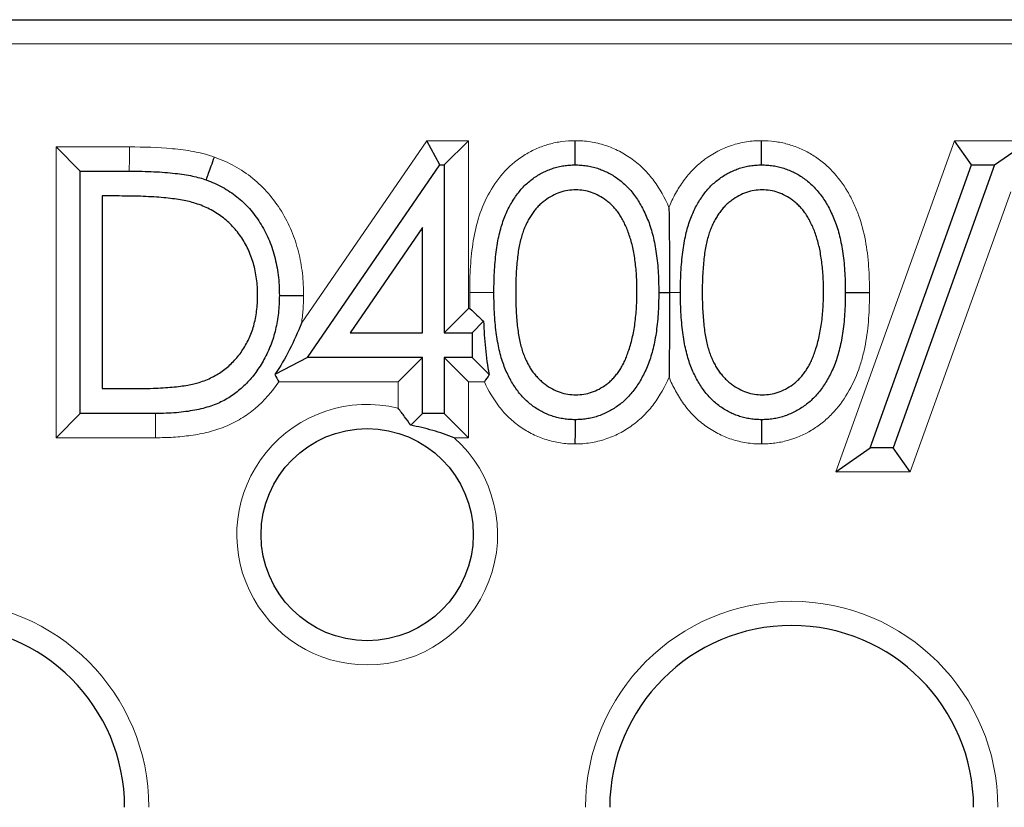
# Model space of a CAD drawing. Units: millimetres. Extents: x 0 to 420, y 0 to 297.
# Drawn here: x 91 to 97, y 151 to 157 of the extents above; entities that cross this region are included whole.
import ezdxf

# ---------------------------------------------------------------- set-up
doc = ezdxf.new("R2010")
doc.units = ezdxf.units.MM

msp = doc.modelspace()

# ---------------------------------------------------------------- linework, layer by layer
at = {"color": 7, "linetype": 'Continuous', "lineweight": 25}
for p, q in [((78.84, 156.6477), (121.04, 156.6477)), ((93.3185, 155.6887), (93.2343, 155.8487)), ((93.3477, 155.6887), (93.5077, 155.8487)), ((96.8272, 155.6887), (96.7146, 155.8487)), ((96.9785, 155.6887), (97.2058, 155.8487)), ((90.9477, 155.6477), (90.7877, 155.8077)), ((92.4451, 154.4169), (93.3185, 155.6887)), ((93.3185, 155.6887), (93.3477, 155.6887)), ((93.3477, 155.6887), (93.3477, 154.581)), ((96.1579, 153.822), (96.8272, 155.6887)), ((96.9785, 155.6887), (96.3092, 153.822)), ((96.8272, 155.6887), (96.9785, 155.6887)), ((90.9477, 154.0477), (90.9477, 155.6477)), ((90.9477, 155.6477), (91.2708, 155.6477)), ((91.2038, 155.4836), (91.0913, 155.4836)), ((91.0913, 155.4836), (91.0913, 154.2118)), ((93.2041, 155.2759), (92.7272, 154.581)), ((93.2041, 154.581), (93.2041, 155.2759)), ((93.3477, 154.581), (93.5077, 154.741)), ((93.5323, 154.581), (93.6076, 154.6563)), ((92.7272, 154.581), (93.2041, 154.581)), ((93.3477, 154.581), (93.5323, 154.581)), ((93.5323, 154.581), (93.5323, 154.4169)), ((92.4451, 154.4169), (92.2309, 154.3042)), ((93.2041, 154.4169), (92.4451, 154.4169)), ((93.0441, 154.2569), (93.2041, 154.4169)), ((93.2041, 154.0477), (93.2041, 154.4169)), ((93.5323, 154.4169), (93.3477, 154.4169)), ((93.3477, 154.4169), (93.3477, 154.0477)), ((93.5077, 154.2569), (93.3477, 154.4169)), ((93.6447, 154.3045), (93.5323, 154.4169)), ((91.0913, 154.2118), (91.2749, 154.2118)), ((90.9477, 154.0477), (90.7877, 153.8877)), ((91.4435, 154.0477), (90.9477, 154.0477)), ((93.1267, 153.9703), (93.2041, 154.0477)), ((93.3477, 154.0477), (93.2041, 154.0477)), ((93.5077, 153.8877), (93.3477, 154.0477)), ((95.9306, 153.662), (96.1579, 153.822)), ((96.3092, 153.822), (96.1579, 153.822)), ((96.4218, 153.662), (96.3092, 153.822))]:
    msp.add_line(p, q, dxfattribs=at)
at = {"color": 8, "linetype": 'Continuous', "lineweight": 18}
for p, q in [((120.88, 156.4877), (79, 156.4877)), ((92.4066, 154.6434), (93.2343, 155.8487)), ((93.2343, 155.8487), (93.5077, 155.8487)), ((93.5077, 155.8487), (93.5077, 154.741)), ((95.9306, 153.662), (96.7146, 155.8487)), ((96.7146, 155.8487), (97.2058, 155.8487)), ((90.7877, 155.8077), (91.2713, 155.8077)), ((90.7877, 153.8877), (90.7877, 155.8077)), ((97.0851, 155.5121), (96.4218, 153.662)), ((93.5077, 154.741), (93.5177, 154.741)), ((93.0441, 154.2569), (92.2566, 154.2569)), ((93.0441, 154.0831), (93.0441, 154.2569)), ((93.6132, 154.2569), (93.5077, 154.2569)), ((93.5077, 154.2569), (93.5077, 153.8877)), ((91.4442, 153.8877), (90.7877, 153.8877)), ((93.5077, 153.8877), (93.4145, 153.8877)), ((96.4218, 153.662), (95.9306, 153.662))]:
    msp.add_line(p, q, dxfattribs=at)
at = {"color": 7, "linetype": 'Continuous', "lineweight": 25}
msp.add_circle((92.84, 153.2477), 0.7, dxfattribs=at)
at = {"color": 8, "linetype": 'Continuous', "lineweight": 18}
for centre, radius, start, end in [((92.84, 153.2477), 0.86, 76.27108, 270), ((92.84, 153.2477), 0.86, 270, 48.08923), ((90.04, 151.4477), 1.36, 0, 180), ((95.64, 151.4477), 1.36, 0, 180)]:
    msp.add_arc(centre, radius, start, end, dxfattribs=at)
at = {"color": 7, "linetype": 'Continuous', "lineweight": 25}
for centre in [(90.04, 151.4477), (95.64, 151.4477)]:
    msp.add_arc(centre, 1.2, 0, 180, dxfattribs=at)
at = {"color": 8, "linetype": 'Continuous', "lineweight": 18}
for points, knots in [([(93.5159, 154.847), (93.5162, 154.9042), (93.5173, 154.9614), (93.525, 155.0749), (93.5309, 155.1313), (93.5487, 155.2428), (93.5615, 155.2978), (93.5967, 155.4059), (93.6198, 155.4597), (93.6768, 155.5595), (93.7103, 155.6066), (93.7892, 155.6913), (93.8338, 155.7269), (93.9073, 155.7718), (93.933, 155.7855), (93.9857, 155.8085), (94.0127, 155.8179), (94.0676, 155.8335), (94.0957, 155.8393), (94.153, 155.847), (94.1819, 155.8482), (94.2109, 155.8487)], [0, 0, 0, 0, 0.125, 0.125, 0.25, 0.25, 0.375, 0.375, 0.5, 0.5, 0.625, 0.625, 0.75, 0.75, 0.8125, 0.8125, 0.875, 0.875, 0.9375, 0.9375, 1, 1, 1, 1]), ([(94.2109, 155.8487), (94.2279, 155.8484), (94.2449, 155.8481), (94.2787, 155.8457), (94.2954, 155.8438), (94.3451, 155.836), (94.3777, 155.8282), (94.4418, 155.8074), (94.4734, 155.7942), (94.533, 155.7636), (94.5614, 155.7459), (94.6154, 155.7064), (94.6413, 155.6844), (94.6889, 155.6364), (94.7108, 155.611), (94.7709, 155.5303), (94.8035, 155.4705), (94.8304, 155.4084)], [0, 0, 0, 0, 0.0625, 0.0625, 0.125, 0.125, 0.25, 0.25, 0.375, 0.375, 0.5, 0.5, 0.625, 0.625, 0.75, 0.75, 1, 1, 1, 1]), ([(94.8304, 155.4084), (94.8429, 155.4393), (94.8572, 155.4701), (94.8895, 155.5286), (94.9073, 155.5568), (94.9466, 155.6108), (94.9683, 155.6368), (95.0153, 155.6845), (95.0406, 155.7061), (95.1207, 155.7652), (95.1813, 155.7969), (95.2758, 155.8279), (95.3081, 155.8359), (95.3577, 155.8437), (95.3745, 155.8457), (95.408, 155.8481), (95.4248, 155.8484), (95.4417, 155.8487)], [0, 0, 0, 0, 0.125, 0.125, 0.25, 0.25, 0.375, 0.375, 0.5, 0.5, 0.75, 0.75, 0.875, 0.875, 0.9375, 0.9375, 1, 1, 1, 1]), ([(95.4417, 155.8487), (95.4707, 155.8482), (95.4998, 155.847), (95.5568, 155.8395), (95.5849, 155.8338), (95.6402, 155.8185), (95.6677, 155.8091), (95.7209, 155.7862), (95.7464, 155.7731), (95.7954, 155.7436), (95.8188, 155.7272), (95.8637, 155.6915), (95.8852, 155.6717), (95.945, 155.6091), (95.979, 155.563), (96.0231, 155.4885), (96.0363, 155.4626), (96.0608, 155.4102), (96.072, 155.3834), (96.1011, 155.3016), (96.1154, 155.2462), (96.1363, 155.1338), (96.1433, 155.077), (96.1521, 154.9624), (96.1532, 154.9046), (96.1539, 154.847)], [0, 0, 0, 0, 0.0625, 0.0625, 0.125, 0.125, 0.1875, 0.1875, 0.25, 0.25, 0.3125, 0.3125, 0.375, 0.375, 0.5, 0.5, 0.5625, 0.5625, 0.625, 0.625, 0.75, 0.75, 0.875, 0.875, 1, 1, 1, 1]), ([(91.2708, 155.6477), (91.2708, 155.6477), (91.2708, 155.6518), (91.2708, 155.6679), (91.2709, 155.6798), (91.271, 155.7093), (91.2711, 155.7271), (91.2712, 155.7656), (91.2713, 155.7868), (91.2713, 155.8077)], [0, 0, 0, 0, 0.25, 0.25, 0.5, 0.5, 0.75, 0.75, 1, 1, 1, 1]), ([(91.2713, 155.8077), (91.3659, 155.807), (91.4606, 155.805), (91.6017, 155.7915), (91.6486, 155.7856), (91.7183, 155.7726), (91.7414, 155.7676), (91.7871, 155.7555), (91.8096, 155.7482), (91.8321, 155.7408)], [0, 0, 0, 0, 0.5, 0.5, 0.75, 0.75, 0.875, 0.875, 1, 1, 1, 1]), ([(91.8321, 155.7408), (91.8548, 155.7321), (91.8775, 155.7234), (91.9217, 155.7038), (91.9432, 155.6929), (92.0064, 155.6577), (92.0471, 155.6308), (92.1225, 155.5694), (92.1571, 155.5359), (92.2203, 155.4634), (92.2486, 155.4241), (92.2998, 155.3412), (92.3222, 155.2978), (92.3595, 155.208), (92.3744, 155.1621), (92.3982, 155.0688), (92.4066, 155.0212), (92.4152, 154.9488), (92.4173, 154.9246), (92.4198, 154.8761), (92.4202, 154.8518), (92.4205, 154.8275)], [0, 0, 0, 0, 0.0625, 0.0625, 0.125, 0.125, 0.25, 0.25, 0.375, 0.375, 0.5, 0.5, 0.625, 0.625, 0.75, 0.75, 0.875, 0.875, 0.9375, 0.9375, 1, 1, 1, 1]), ([(93.6759, 154.847), (93.6759, 154.847), (93.6717, 154.847), (93.6557, 154.847), (93.6438, 154.847), (93.6143, 154.847), (93.5965, 154.847), (93.558, 154.847), (93.5367, 154.847), (93.5159, 154.847)], [0, 0, 0, 0, 0.25, 0.25, 0.5, 0.5, 0.75, 0.75, 1, 1, 1, 1]), ([(94.9067, 154.847), (94.9067, 154.847), (94.9, 154.847), (94.8752, 154.847), (94.857, 154.847), (94.8349, 154.847)], [0, 0, 0, 0, 0.5, 0.5, 1, 1, 1, 1]), ([(96.1539, 154.847), (96.1532, 154.7895), (96.1521, 154.7319), (96.1432, 154.6175), (96.1367, 154.5607), (96.1207, 154.4766), (96.1144, 154.4488), (96.1002, 154.3935), (96.0921, 154.366), (96.0626, 154.2845), (96.038, 154.2316), (95.9795, 154.132), (95.9455, 154.0859), (95.8852, 154.0238), (95.8637, 154.004), (95.8188, 153.9683), (95.7952, 153.9522), (95.7218, 153.9078), (95.6677, 153.8845), (95.5848, 153.8617), (95.5567, 153.8562), (95.5139, 153.8503), (95.4995, 153.8488), (95.4705, 153.8471), (95.456, 153.8468), (95.4414, 153.8466)], [0, 0, 0, 0, 0.125, 0.125, 0.25, 0.25, 0.3125, 0.3125, 0.375, 0.375, 0.5, 0.5, 0.625, 0.625, 0.6875, 0.6875, 0.75, 0.75, 0.875, 0.875, 0.9375, 0.9375, 0.96875, 0.96875, 1, 1, 1, 1]), ([(92.4205, 154.8275), (92.4201, 154.7965), (92.4194, 154.7656), (92.4147, 154.7043), (92.4113, 154.6737), (92.4066, 154.6434)], [0, 0, 0, 0, 0.5, 0.5, 1, 1, 1, 1]), ([(92.2566, 154.2569), (92.2133, 154.1919), (92.1609, 154.1318), (92.072, 154.0567), (92.0405, 154.0342), (91.9743, 153.9936), (91.9391, 153.9757), (91.8668, 153.9464), (91.8298, 153.9349), (91.7544, 153.9161), (91.7161, 153.9086), (91.6388, 153.8974), (91.6, 153.8937), (91.5222, 153.8886), (91.4832, 153.888), (91.4442, 153.8877)], [0, 0, 0, 0, 0.25, 0.25, 0.375, 0.375, 0.5, 0.5, 0.625, 0.625, 0.75, 0.75, 0.875, 0.875, 1, 1, 1, 1]), ([(94.2106, 153.8466), (94.1945, 153.8469), (94.1784, 153.8472), (94.1462, 153.8494), (94.1302, 153.8512), (94.0826, 153.8584), (94.0516, 153.8657), (93.9909, 153.8845), (93.9611, 153.8963), (93.9034, 153.9253), (93.8758, 153.9415), (93.8236, 153.9779), (93.799, 153.9981), (93.7526, 154.0422), (93.731, 154.0666), (93.6722, 154.1427), (93.6396, 154.1981), (93.6132, 154.2569)], [0, 0, 0, 0, 0.0625, 0.0625, 0.125, 0.125, 0.25, 0.25, 0.375, 0.375, 0.5, 0.5, 0.625, 0.625, 0.75, 0.75, 1, 1, 1, 1]), ([(94.8311, 154.2872), (94.8044, 154.2249), (94.7714, 154.1652), (94.7114, 154.0845), (94.6894, 154.0591), (94.6414, 154.0114), (94.6157, 153.9892), (94.5615, 153.9499), (94.5331, 153.9322), (94.4734, 153.9014), (94.4417, 153.8883), (94.3777, 153.8672), (94.3451, 153.8597), (94.2953, 153.8518), (94.2786, 153.8497), (94.2447, 153.8472), (94.2277, 153.8469), (94.2106, 153.8466)], [0, 0, 0, 0, 0.25, 0.25, 0.375, 0.375, 0.5, 0.5, 0.625, 0.625, 0.75, 0.75, 0.875, 0.875, 0.9375, 0.9375, 1, 1, 1, 1]), ([(95.4414, 153.8466), (95.4246, 153.8469), (95.4078, 153.8472), (95.3743, 153.8496), (95.3575, 153.8516), (95.308, 153.8595), (95.2758, 153.8674), (95.2127, 153.8877), (95.1817, 153.9008), (95.1222, 153.932), (95.0939, 153.9495), (95.0406, 153.9889), (95.0154, 154.0106), (94.9685, 154.0585), (94.947, 154.0847), (94.9079, 154.1387), (94.8901, 154.1669), (94.8581, 154.2256), (94.8436, 154.2563), (94.8311, 154.2872)], [0, 0, 0, 0, 0.0625, 0.0625, 0.125, 0.125, 0.25, 0.25, 0.375, 0.375, 0.5, 0.5, 0.625, 0.625, 0.75, 0.75, 0.875, 0.875, 1, 1, 1, 1]), ([(91.4435, 154.0477), (91.4435, 154.0477), (91.4435, 154.0435), (91.4436, 154.0275), (91.4437, 154.0156), (91.4438, 153.9861), (91.4439, 153.9682), (91.444, 153.9297), (91.4441, 153.9085), (91.4442, 153.8877)], [0, 0, 0, 0, 0.25, 0.25, 0.5, 0.5, 0.75, 0.75, 1, 1, 1, 1])]:
    msp.add_open_spline(points, degree=3, knots=knots, dxfattribs=at)
at = {"color": 7, "linetype": 'Continuous', "lineweight": 25}
for points, knots in [([(94.2108, 155.6887), (94.2108, 155.6887), (94.2108, 155.6929), (94.2108, 155.7089), (94.2108, 155.7208), (94.2109, 155.7503), (94.2109, 155.7681), (94.2109, 155.8066), (94.2109, 155.8279), (94.2109, 155.8487)], [0, 0, 0, 0, 0.25, 0.25, 0.5, 0.5, 0.75, 0.75, 1, 1, 1, 1]), ([(95.4416, 155.6887), (95.4416, 155.6887), (95.4416, 155.6929), (95.4416, 155.7089), (95.4416, 155.7208), (95.4416, 155.7503), (95.4416, 155.7681), (95.4416, 155.8066), (95.4417, 155.8279), (95.4417, 155.8487)], [0, 0, 0, 0, 0.25, 0.25, 0.5, 0.5, 0.75, 0.75, 1, 1, 1, 1]), ([(91.7785, 155.59), (91.7785, 155.59), (91.7799, 155.5939), (91.7852, 155.609), (91.7892, 155.6202), (91.7991, 155.648), (91.8051, 155.6648), (91.818, 155.7011), (91.8251, 155.7211), (91.8321, 155.7408)], [0, 0, 0, 0, 0.25, 0.25, 0.5, 0.5, 0.75, 0.75, 1, 1, 1, 1]), ([(93.6759, 154.847), (93.676, 154.8727), (93.6763, 154.9225), (93.6796, 154.9951), (93.685, 155.0632), (93.6923, 155.1268), (93.7013, 155.1859), (93.7133, 155.2404), (93.7269, 155.2906), (93.7427, 155.3365), (93.7605, 155.3788), (93.7799, 155.4183), (93.8017, 155.4549), (93.8245, 155.4893), (93.8494, 155.5208), (93.8756, 155.5499), (93.9041, 155.5759), (93.934, 155.5996), (93.9656, 155.6204), (93.9979, 155.6387), (94.0311, 155.6543), (94.0655, 155.6666), (94.1005, 155.6768), (94.1365, 155.6837), (94.1733, 155.6881), (94.1982, 155.6885), (94.2108, 155.6887)], [0, 0, 0, 0, 0.068595, 0.133246, 0.194313, 0.251279, 0.304513, 0.354235, 0.400481, 0.443411, 0.484015, 0.523252, 0.561042, 0.5979, 0.633518, 0.668314, 0.702496, 0.736685, 0.770293, 0.803437, 0.835913, 0.86846, 0.900847, 0.933467, 0.966258, 1, 1, 1, 1]), ([(94.2108, 155.6887), (94.2236, 155.6885), (94.2489, 155.688), (94.2863, 155.6838), (94.3228, 155.6767), (94.3584, 155.6667), (94.3932, 155.6542), (94.427, 155.6387), (94.46, 155.6205), (94.4917, 155.5992), (94.5224, 155.5754), (94.5514, 155.5486), (94.5787, 155.5189), (94.6046, 155.4867), (94.6284, 155.4514), (94.651, 155.4135), (94.6713, 155.3725), (94.6909, 155.329), (94.7077, 155.2818), (94.7229, 155.2311), (94.7352, 155.1765), (94.7455, 155.1181), (94.7534, 155.0557), (94.7592, 154.9895), (94.7622, 154.9195), (94.7628, 154.8716), (94.7631, 154.847)], [0, 0, 0, 0, 0.033788, 0.067194, 0.099862, 0.132567, 0.165151, 0.197913, 0.231319, 0.265083, 0.299255, 0.334399, 0.369943, 0.406284, 0.444064, 0.482998, 0.523354, 0.565537, 0.609613, 0.656391, 0.705885, 0.758325, 0.813832, 0.872795, 0.934722, 1, 1, 1, 1]), ([(94.9067, 154.847), (94.9068, 154.8727), (94.9071, 154.9225), (94.9103, 154.9951), (94.9157, 155.0632), (94.9231, 155.1268), (94.9321, 155.1859), (94.9441, 155.2404), (94.9577, 155.2906), (94.9735, 155.3365), (94.9913, 155.3788), (95.0107, 155.4183), (95.0325, 155.4549), (95.0553, 155.4893), (95.0802, 155.5208), (95.1064, 155.5499), (95.1349, 155.5759), (95.1648, 155.5996), (95.1964, 155.6204), (95.2287, 155.6387), (95.2619, 155.6543), (95.2962, 155.6666), (95.3313, 155.6768), (95.3672, 155.6837), (95.4041, 155.6881), (95.429, 155.6885), (95.4416, 155.6887)], [0, 0, 0, 0, 0.068595, 0.133246, 0.194313, 0.251279, 0.304513, 0.354235, 0.400481, 0.443411, 0.484015, 0.523252, 0.561042, 0.5979, 0.633518, 0.668314, 0.702496, 0.736685, 0.770293, 0.803437, 0.835913, 0.86846, 0.900847, 0.933467, 0.966258, 1, 1, 1, 1]), ([(95.4416, 155.6887), (95.4543, 155.6885), (95.4796, 155.688), (95.517, 155.6838), (95.5536, 155.6767), (95.5891, 155.6667), (95.6239, 155.6542), (95.6577, 155.6387), (95.6907, 155.6205), (95.7224, 155.5992), (95.7531, 155.5754), (95.7822, 155.5486), (95.8094, 155.5189), (95.8353, 155.4867), (95.8591, 155.4514), (95.8818, 155.4135), (95.9021, 155.3725), (95.9216, 155.329), (95.9385, 155.2818), (95.9537, 155.2311), (95.966, 155.1765), (95.9762, 155.1181), (95.9841, 155.0557), (95.9899, 154.9895), (95.993, 154.9195), (95.9935, 154.8716), (95.9938, 154.847)], [0, 0, 0, 0, 0.033788, 0.067194, 0.099862, 0.132567, 0.165151, 0.197913, 0.231319, 0.265083, 0.299255, 0.334399, 0.369943, 0.406284, 0.444064, 0.482998, 0.523354, 0.565537, 0.609613, 0.656391, 0.705885, 0.758325, 0.813832, 0.872795, 0.934722, 1, 1, 1, 1]), ([(91.2708, 155.6477), (91.2989, 155.6475), (91.3532, 155.6471), (91.4316, 155.6446), (91.5042, 155.6402), (91.5707, 155.6338), (91.6312, 155.626), (91.6857, 155.6162), (91.7344, 155.6046), (91.7643, 155.5947), (91.7785, 155.59)], [0, 0, 0, 0, 0.1642892, 0.3174059, 0.4588436, 0.5893665, 0.7078313, 0.81577, 0.9128799, 1, 1, 1, 1]), ([(91.7785, 155.59), (91.797, 155.5829), (91.8336, 155.569), (91.8857, 155.5427), (91.9348, 155.5129), (91.981, 155.4795), (92.0235, 155.4417), (92.0637, 155.401), (92.1001, 155.3559), (92.1334, 155.3074), (92.1635, 155.2561), (92.1896, 155.202), (92.2113, 155.1454), (92.2293, 155.0865), (92.2435, 155.0251), (92.2532, 154.9613), (92.2595, 154.8951), (92.2602, 154.8502), (92.2605, 154.8275)], [0, 0, 0, 0, 0.061545, 0.121694, 0.181155, 0.239875, 0.298702, 0.357647, 0.417605, 0.478494, 0.540407, 0.602345, 0.665004, 0.728559, 0.793651, 0.860534, 0.929236, 1, 1, 1, 1]), ([(94.2156, 155.5246), (94.1979, 155.5237), (94.1625, 155.5218), (94.1102, 155.5087), (94.06, 155.4858), (94.0202, 155.4607), (93.9896, 155.4368), (93.9681, 155.416), (93.9479, 155.3933), (93.9293, 155.3685), (93.9119, 155.3417), (93.8959, 155.3129), (93.8815, 155.2819), (93.8682, 155.2487), (93.8565, 155.2124), (93.8469, 155.1722), (93.838, 155.1281), (93.8316, 155.0798), (93.826, 155.0276), (93.8224, 154.9712), (93.8196, 154.9108), (93.8195, 154.8691), (93.8195, 154.8477)], [0, 0, 0, 0, 0.060387, 0.120883, 0.182755, 0.247811, 0.281299, 0.315088, 0.349702, 0.384857, 0.420966, 0.458511, 0.497175, 0.537602, 0.580503, 0.627468, 0.678388, 0.733983, 0.793747, 0.857714, 0.926698, 1, 1, 1, 1]), ([(94.6195, 154.8477), (94.6192, 154.8669), (94.6187, 154.9045), (94.6169, 154.9596), (94.612, 155.0119), (94.6066, 155.0617), (94.5987, 155.1087), (94.5901, 155.1533), (94.5786, 155.1948), (94.5663, 155.2341), (94.5522, 155.2706), (94.5367, 155.3044), (94.5201, 155.3359), (94.5021, 155.3648), (94.4829, 155.3913), (94.462, 155.4149), (94.4402, 155.4363), (94.4097, 155.4608), (94.3697, 155.4857), (94.3199, 155.5086), (94.2681, 155.5218), (94.2331, 155.5237), (94.2156, 155.5246)], [0, 0, 0, 0, 0.065681, 0.128486, 0.188175, 0.245106, 0.299448, 0.350823, 0.399942, 0.446672, 0.491255, 0.533376, 0.573853, 0.612526, 0.649597, 0.685532, 0.720106, 0.753838, 0.818925, 0.880493, 0.940311, 1, 1, 1, 1]), ([(95.4464, 155.5246), (95.4287, 155.5237), (95.3933, 155.5218), (95.341, 155.5087), (95.2908, 155.4858), (95.2509, 155.4607), (95.2204, 155.4368), (95.1988, 155.416), (95.1787, 155.3933), (95.1601, 155.3685), (95.1427, 155.3417), (95.1267, 155.3129), (95.1123, 155.2819), (95.099, 155.2487), (95.0873, 155.2124), (95.0776, 155.1722), (95.0687, 155.1281), (95.0624, 155.0798), (95.0568, 155.0276), (95.0532, 154.9712), (95.0504, 154.9108), (95.0503, 154.8691), (95.0503, 154.8477)], [0, 0, 0, 0, 0.0603866, 0.1208832, 0.1827546, 0.247811, 0.2812991, 0.3150876, 0.3497024, 0.3848566, 0.4209662, 0.4585112, 0.4971747, 0.537602, 0.580503, 0.6274675, 0.6783882, 0.7339832, 0.7937467, 0.8577137, 0.9266979, 1, 1, 1, 1]), ([(95.8503, 154.8477), (95.85, 154.8669), (95.8495, 154.9045), (95.8476, 154.9596), (95.8428, 155.0119), (95.8374, 155.0617), (95.8294, 155.1087), (95.8209, 155.1533), (95.8093, 155.1948), (95.797, 155.2341), (95.7829, 155.2706), (95.7674, 155.3044), (95.7509, 155.3359), (95.7329, 155.3648), (95.7137, 155.3913), (95.6928, 155.4149), (95.671, 155.4363), (95.6404, 155.4608), (95.6004, 155.4857), (95.5507, 155.5086), (95.4989, 155.5218), (95.4639, 155.5237), (95.4464, 155.5246)], [0, 0, 0, 0, 0.065681, 0.128486, 0.188175, 0.245106, 0.299448, 0.350823, 0.399942, 0.446672, 0.491255, 0.533376, 0.573853, 0.612526, 0.649597, 0.685532, 0.720106, 0.753838, 0.818925, 0.880493, 0.940311, 1, 1, 1, 1]), ([(91.6954, 155.4387), (91.682, 155.4424), (91.6535, 155.4503), (91.6069, 155.4589), (91.5545, 155.4665), (91.4961, 155.4729), (91.4316, 155.4775), (91.3611, 155.481), (91.2845, 155.4833), (91.2313, 155.4835), (91.2038, 155.4836)], [0, 0, 0, 0, 0.084319, 0.179285, 0.286583, 0.405111, 0.535593, 0.67819, 0.832976, 1, 1, 1, 1]), ([(92.1169, 154.8278), (92.1167, 154.8465), (92.1162, 154.8833), (92.1104, 154.9372), (92.102, 154.9891), (92.0897, 155.0389), (92.0741, 155.0868), (92.0546, 155.1324), (92.0324, 155.1763), (92.0059, 155.2174), (91.9769, 155.2563), (91.9448, 155.2919), (91.9099, 155.3244), (91.8728, 155.3542), (91.8323, 155.3801), (91.7895, 155.4033), (91.7436, 155.4229), (91.7117, 155.4334), (91.6954, 155.4387)], [0, 0, 0, 0, 0.070151, 0.137813, 0.203226, 0.267174, 0.330024, 0.391794, 0.453084, 0.514334, 0.575, 0.634865, 0.694116, 0.753442, 0.813126, 0.87408, 0.936007, 1, 1, 1, 1]), ([(94.8304, 155.4084), (94.831, 155.3615), (94.8316, 155.3147), (94.8327, 155.2213), (94.8332, 155.1746), (94.8341, 155.0811), (94.8344, 155.0343), (94.8347, 154.9407), (94.8347, 154.8939), (94.8349, 154.847)], [0, 0, 0, 0, 0.25, 0.25, 0.5, 0.5, 0.75, 0.75, 1, 1, 1, 1]), ([(94.2108, 154.0066), (94.1982, 154.0069), (94.1733, 154.0073), (94.1365, 154.0116), (94.1007, 154.0186), (94.0658, 154.0284), (94.0316, 154.0404), (93.9987, 154.056), (93.9666, 154.074), (93.9353, 154.0945), (93.9056, 154.1179), (93.8772, 154.1439), (93.8509, 154.173), (93.8264, 154.2047), (93.8031, 154.2389), (93.7816, 154.2759), (93.7618, 154.3156), (93.7437, 154.3582), (93.7276, 154.4045), (93.7134, 154.4548), (93.7022, 154.5097), (93.6926, 154.5688), (93.6849, 154.6321), (93.6796, 154.6999), (93.6763, 154.7721), (93.676, 154.8216), (93.6759, 154.847)], [0, 0, 0, 0, 0.033787, 0.066622, 0.099285, 0.131361, 0.163585, 0.196104, 0.228902, 0.262158, 0.295991, 0.330218, 0.36506, 0.400951, 0.43762, 0.475708, 0.515381, 0.556414, 0.599765, 0.646424, 0.696431, 0.749782, 0.806573, 0.867436, 0.931887, 1, 1, 1, 1]), ([(93.8195, 154.8477), (93.8195, 154.8263), (93.8196, 154.7848), (93.8224, 154.7246), (93.8262, 154.6683), (93.8311, 154.6161), (93.8383, 154.568), (93.8464, 154.5238), (93.8562, 154.4836), (93.8679, 154.4472), (93.8811, 154.414), (93.8956, 154.3831), (93.9112, 154.3542), (93.9286, 154.3274), (93.9476, 154.3028), (93.9677, 154.2798), (93.9897, 154.2593), (94.0201, 154.2348), (94.0602, 154.2094), (94.1108, 154.1873), (94.1628, 154.1734), (94.198, 154.1716), (94.2156, 154.1707)], [0, 0, 0, 0, 0.072951, 0.141584, 0.205926, 0.265301, 0.320597, 0.371817, 0.41879, 0.461699, 0.502134, 0.540804, 0.578181, 0.614297, 0.649678, 0.684299, 0.718359, 0.752081, 0.817652, 0.879722, 0.939966, 1, 1, 1, 1]), ([(94.7631, 154.847), (94.7628, 154.8226), (94.7622, 154.7749), (94.7592, 154.7052), (94.7533, 154.6393), (94.7459, 154.5772), (94.7356, 154.5192), (94.723, 154.4649), (94.709, 154.4142), (94.6917, 154.3674), (94.6727, 154.324), (94.6521, 154.2835), (94.6301, 154.2455), (94.606, 154.2103), (94.5804, 154.1776), (94.5526, 154.1482), (94.5235, 154.1211), (94.4927, 154.097), (94.4605, 154.076), (94.4276, 154.0571), (94.3935, 154.0419), (94.3588, 154.0289), (94.323, 154.0189), (94.2864, 154.012), (94.2489, 154.0072), (94.2236, 154.0068), (94.2108, 154.0066)], [0, 0, 0, 0, 0.065063, 0.126773, 0.185516, 0.240765, 0.29298, 0.34225, 0.388919, 0.432776, 0.474628, 0.514775, 0.553606, 0.591426, 0.628028, 0.663804, 0.698984, 0.733591, 0.767628, 0.801208, 0.834264, 0.866981, 0.89972, 0.932702, 0.966176, 1, 1, 1, 1]), ([(94.5589, 154.4454), (94.5637, 154.4597), (94.5735, 154.4887), (94.5861, 154.5337), (94.5961, 154.5808), (94.605, 154.6299), (94.6111, 154.6813), (94.6161, 154.7349), (94.6189, 154.7906), (94.6193, 154.8284), (94.6195, 154.8477)], [0, 0, 0, 0, 0.110588, 0.224542, 0.342503, 0.464324, 0.590756, 0.722227, 0.858843, 1, 1, 1, 1]), ([(94.7631, 154.847), (94.7631, 154.847), (94.7698, 154.847), (94.7946, 154.847), (94.8128, 154.847), (94.8349, 154.847)], [0, 0, 0, 0, 0.5, 0.5, 1, 1, 1, 1]), ([(94.8349, 154.847), (94.8347, 154.8003), (94.8347, 154.7536), (94.8344, 154.6603), (94.8342, 154.6136), (94.8337, 154.5204), (94.8328, 154.4738), (94.832, 154.3806), (94.8315, 154.3339), (94.8311, 154.2872)], [0, 0, 0, 0, 0.25, 0.25, 0.5, 0.5, 0.75, 0.75, 1, 1, 1, 1]), ([(95.4416, 154.0066), (95.429, 154.0069), (95.4041, 154.0073), (95.3672, 154.0116), (95.3314, 154.0186), (95.2966, 154.0284), (95.2624, 154.0404), (95.2295, 154.056), (95.1973, 154.074), (95.1661, 154.0945), (95.1364, 154.1179), (95.108, 154.1439), (95.0817, 154.173), (95.0571, 154.2047), (95.0338, 154.2389), (95.0124, 154.2759), (94.9926, 154.3156), (94.9744, 154.3582), (94.9584, 154.4045), (94.9442, 154.4548), (94.933, 154.5097), (94.9234, 154.5688), (94.9157, 154.6321), (94.9104, 154.6999), (94.9071, 154.7721), (94.9068, 154.8216), (94.9067, 154.847)], [0, 0, 0, 0, 0.033787, 0.066622, 0.099285, 0.131361, 0.163585, 0.196104, 0.228902, 0.262158, 0.295991, 0.330218, 0.36506, 0.400951, 0.43762, 0.475708, 0.515381, 0.556414, 0.599765, 0.646424, 0.696431, 0.749782, 0.806573, 0.867436, 0.931887, 1, 1, 1, 1]), ([(95.0503, 154.8477), (95.0503, 154.8263), (95.0504, 154.7848), (95.0532, 154.7246), (95.057, 154.6683), (95.0618, 154.6161), (95.069, 154.568), (95.0771, 154.5238), (95.087, 154.4836), (95.0986, 154.4472), (95.1119, 154.414), (95.1264, 154.3831), (95.142, 154.3542), (95.1594, 154.3274), (95.1784, 154.3028), (95.1985, 154.2798), (95.2205, 154.2593), (95.2509, 154.2348), (95.291, 154.2094), (95.3416, 154.1873), (95.3935, 154.1734), (95.4288, 154.1716), (95.4464, 154.1707)], [0, 0, 0, 0, 0.072951, 0.141584, 0.205926, 0.265301, 0.320597, 0.371817, 0.41879, 0.461699, 0.502134, 0.540804, 0.578181, 0.614297, 0.649678, 0.684299, 0.718359, 0.752081, 0.817652, 0.879722, 0.939966, 1, 1, 1, 1]), ([(95.9938, 154.847), (95.9935, 154.8226), (95.993, 154.7749), (95.99, 154.7052), (95.984, 154.6393), (95.9766, 154.5772), (95.9664, 154.5192), (95.9537, 154.4649), (95.9397, 154.4142), (95.9224, 154.3674), (95.9035, 154.324), (95.8829, 154.2835), (95.8608, 154.2455), (95.8368, 154.2103), (95.8112, 154.1776), (95.7834, 154.1482), (95.7543, 154.1211), (95.7235, 154.097), (95.6913, 154.076), (95.6584, 154.0571), (95.6242, 154.0419), (95.5895, 154.0289), (95.5538, 154.0189), (95.5171, 154.012), (95.4797, 154.0072), (95.4543, 154.0068), (95.4416, 154.0066)], [0, 0, 0, 0, 0.065063, 0.126773, 0.185516, 0.240765, 0.29298, 0.34225, 0.388919, 0.432776, 0.474628, 0.514775, 0.553606, 0.591426, 0.628028, 0.663804, 0.698984, 0.733591, 0.767628, 0.801208, 0.834264, 0.866981, 0.89972, 0.932702, 0.966176, 1, 1, 1, 1]), ([(95.7897, 154.4454), (95.7945, 154.4597), (95.8043, 154.4887), (95.8169, 154.5337), (95.8269, 154.5808), (95.8358, 154.6299), (95.8419, 154.6813), (95.8468, 154.7349), (95.8497, 154.7906), (95.8501, 154.8284), (95.8503, 154.8477)], [0, 0, 0, 0, 0.1105883, 0.2245418, 0.3425035, 0.4643241, 0.590756, 0.7222275, 0.8588428, 1, 1, 1, 1]), ([(95.9938, 154.847), (95.9938, 154.847), (95.998, 154.847), (96.0141, 154.847), (96.0259, 154.847), (96.0554, 154.847), (96.0733, 154.847), (96.1118, 154.847), (96.133, 154.847), (96.1539, 154.847)], [0, 0, 0, 0, 0.25, 0.25, 0.5, 0.5, 0.75, 0.75, 1, 1, 1, 1]), ([(92.2605, 154.8275), (92.2602, 154.8077), (92.2597, 154.7687), (92.2546, 154.7113), (92.2472, 154.6556), (92.2357, 154.6018), (92.2218, 154.5495), (92.204, 154.4993), (92.1836, 154.4507), (92.1598, 154.4043), (92.1337, 154.3604), (92.1057, 154.319), (92.0757, 154.2807), (92.0437, 154.2454), (92.0098, 154.2132), (91.974, 154.1837), (91.9362, 154.1575), (91.8964, 154.1337), (91.8536, 154.113), (91.8069, 154.0954), (91.7561, 154.0809), (91.7014, 154.0687), (91.6427, 154.0591), (91.5799, 154.0526), (91.513, 154.0482), (91.4671, 154.0479), (91.4435, 154.0477)], [0, 0, 0, 0, 0.046081, 0.090807, 0.134295, 0.177024, 0.218823, 0.260244, 0.30108, 0.341614, 0.381583, 0.42012, 0.458075, 0.494738, 0.531195, 0.566934, 0.602713, 0.638327, 0.674853, 0.713467, 0.754442, 0.797815, 0.843989, 0.893072, 0.944963, 1, 1, 1, 1]), ([(91.7323, 154.2525), (91.7469, 154.2576), (91.7758, 154.2678), (91.8173, 154.2863), (91.8561, 154.3083), (91.8927, 154.3327), (91.9267, 154.3604), (91.9584, 154.3909), (91.9878, 154.4242), (92.0147, 154.4603), (92.0387, 154.499), (92.0594, 154.5399), (92.0777, 154.5826), (92.092, 154.6277), (92.1032, 154.6749), (92.1111, 154.7241), (92.1161, 154.7752), (92.1166, 154.8101), (92.1169, 154.8278)], [0, 0, 0, 0, 0.062415, 0.123338, 0.183125, 0.241783, 0.300579, 0.35968, 0.418882, 0.479531, 0.540851, 0.602303, 0.664463, 0.727806, 0.792895, 0.859672, 0.928464, 1, 1, 1, 1]), ([(92.2605, 154.8275), (92.2605, 154.8275), (92.2647, 154.8275), (92.2807, 154.8275), (92.2926, 154.8275), (92.3221, 154.8275), (92.3399, 154.8275), (92.3784, 154.8275), (92.3997, 154.8275), (92.4205, 154.8275)], [0, 0, 0, 0, 0.25, 0.25, 0.5, 0.5, 0.75, 0.75, 1, 1, 1, 1]), ([(92.4066, 154.6434), (92.383, 154.5842), (92.3568, 154.5259), (92.2983, 154.4128), (92.266, 154.3576), (92.2309, 154.3042)], [0, 0, 0, 0, 0.5, 0.5, 1, 1, 1, 1]), ([(93.6076, 154.6563), (93.61, 154.5973), (93.6139, 154.5384), (93.6252, 154.421), (93.6334, 154.3625), (93.6447, 154.3045)], [0, 0, 0, 0, 0.5, 0.5, 1, 1, 1, 1]), ([(94.2156, 154.1707), (94.2334, 154.1715), (94.2688, 154.1729), (94.3205, 154.187), (94.3707, 154.2083), (94.41, 154.2334), (94.44, 154.2573), (94.4614, 154.2777), (94.4811, 154.3005), (94.4998, 154.3252), (94.5169, 154.3521), (94.5325, 154.3811), (94.5467, 154.4124), (94.5548, 154.4343), (94.5589, 154.4454)], [0, 0, 0, 0, 0.1128134, 0.2253939, 0.3395948, 0.4596754, 0.5217352, 0.5839258, 0.6481741, 0.713881, 0.7810045, 0.8514509, 0.9240507, 1, 1, 1, 1]), ([(95.4464, 154.1707), (95.4641, 154.1715), (95.4995, 154.1729), (95.5512, 154.187), (95.6015, 154.2083), (95.6408, 154.2334), (95.6707, 154.2573), (95.6922, 154.2777), (95.7119, 154.3005), (95.7305, 154.3252), (95.7477, 154.3521), (95.7632, 154.3811), (95.7774, 154.4124), (95.7855, 154.4343), (95.7897, 154.4454)], [0, 0, 0, 0, 0.1128134, 0.2253939, 0.3395948, 0.4596754, 0.5217352, 0.5839258, 0.6481741, 0.713881, 0.7810045, 0.8514509, 0.9240507, 1, 1, 1, 1]), ([(91.2749, 154.2118), (91.3013, 154.2119), (91.3521, 154.2121), (91.4251, 154.214), (91.4918, 154.2171), (91.5522, 154.2215), (91.6062, 154.2273), (91.6541, 154.2338), (91.6956, 154.2418), (91.7207, 154.2491), (91.7323, 154.2525)], [0, 0, 0, 0, 0.171901, 0.330628, 0.475549, 0.606746, 0.725024, 0.829742, 0.921323, 1, 1, 1, 1]), ([(93.1267, 153.9703), (93.1141, 153.9888), (93.1009, 154.0076), (93.0733, 154.0452), (93.0588, 154.0644), (93.0441, 154.0831)], [0, 0, 0, 0, 0.5, 0.5, 1, 1, 1, 1]), ([(94.2108, 154.0066), (94.2108, 154.0066), (94.2108, 154.0025), (94.2108, 153.9864), (94.2108, 153.9746), (94.2108, 153.9451), (94.2107, 153.9272), (94.2107, 153.8887), (94.2107, 153.8675), (94.2106, 153.8466)], [0, 0, 0, 0, 0.25, 0.25, 0.5, 0.5, 0.75, 0.75, 1, 1, 1, 1]), ([(95.4416, 154.0066), (95.4416, 154.0066), (95.4416, 154.0025), (95.4416, 153.9864), (95.4416, 153.9746), (95.4415, 153.9451), (95.4415, 153.9272), (95.4415, 153.8887), (95.4414, 153.8675), (95.4414, 153.8466)], [0, 0, 0, 0, 0.25, 0.25, 0.5, 0.5, 0.75, 0.75, 1, 1, 1, 1]), ([(93.4145, 153.8877), (93.3677, 153.9055), (93.32, 153.9216), (93.2241, 153.9492), (93.1757, 153.9609), (93.1267, 153.9703)], [0, 0, 0, 0, 0.5, 0.5, 1, 1, 1, 1])]:
    msp.add_open_spline(points, degree=3, knots=knots, dxfattribs=at)
at = {"color": 8, "linetype": 'Continuous', "lineweight": 18}
msp.add_open_spline([(93.5177, 154.741), (93.5164, 154.7763), (93.5161, 154.8117), (93.5159, 154.847)], degree=3, dxfattribs=at)
at = {"color": 7, "linetype": 'Continuous', "lineweight": 25}
for points in [[(93.5177, 154.741), (93.548, 154.7119), (93.5789, 154.6828), (93.6076, 154.6563)], [(92.2309, 154.3042), (92.2394, 154.2888), (92.2481, 154.2728), (92.2566, 154.2569)], [(93.6447, 154.3045), (93.6343, 154.2892), (93.6236, 154.2729), (93.6132, 154.2569)]]:
    msp.add_open_spline(points, degree=3, dxfattribs=at)

doc.saveas('drawing.dxf')
